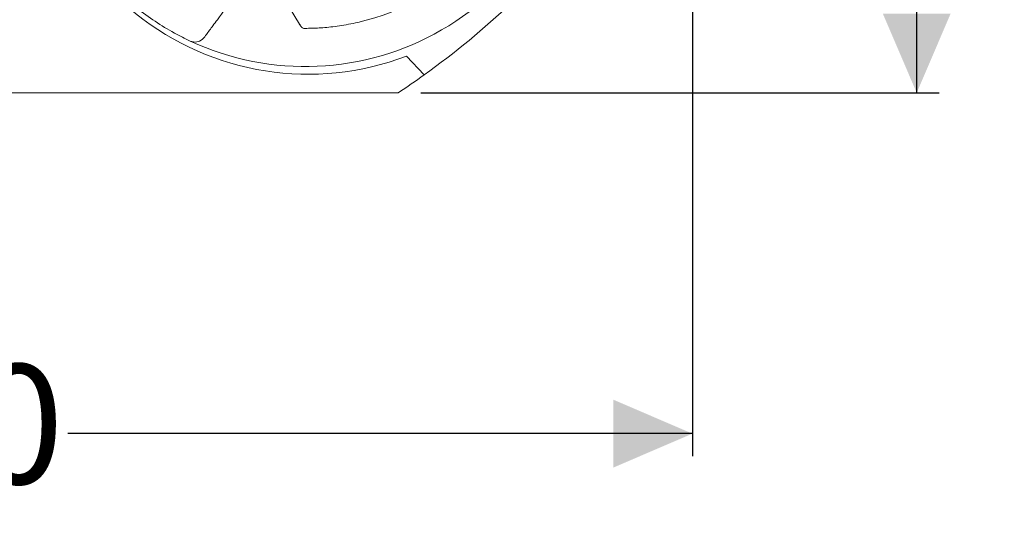
# Model space of a CAD drawing. Units: millimetres. Extents: x 940 to 2775, y 178 to 2124.
# Drawn here: x 1282 to 1631, y 178 to 355 of the extents above; entities that cross this region are included whole.
import ezdxf

# ---------------------------------------------------------------- set-up
doc = ezdxf.new("R2010")
doc.units = ezdxf.units.MM
doc.header["$LTSCALE"] = 8
doc.linetypes.add('SLD-Durchgehend', pattern=[0])
doc.layers.add('MAßLINIE_MAßZEICHNUNGEN', color=7, linetype='SLD-Durchgehend')
doc.styles.add('SLDTEXTSTYLE0', font='Opinion Pro')
doc.dimstyles.new('SLDDIMSTYLE0', dxfattribs={"dimtxt": 42.333333, "dimasz": 28, "dimexe": 0, "dimexo": 0.0625, "dimgap": 10.583333, "dimtad": 0, "dimdec": 0, "dimrnd": 1e-09, "dimzin": 12, "dimdsep": 46, "dimtxsty": 'SLDTEXTSTYLE0', "dimsah": 1, "dimcen": 0.09, "dimadec": 0, "dimazin": 3, "dimtfac": 1, "dimtdec": 0, "dimtofl": 0, "dimtmove": 0, "dimatfit": 3, "dimfxl": 0, "dimfrac": 2, "dimtolj": 1, "dimtzin": 12, "dimarcsym": 0})

# ---------------------------------------------------------------- blocks, each defined once
blk = doc.blocks.new('_D_2')
at = {"layer": 'MAßLINIE_MAßZEICHNUNGEN', "color": 7}
for p, q in [((980.37, 571.27), (980.37, 200.66)), ((1520.37, 571.27), (1520.37, 200.66)), ((980.37, 208.66), (1201.61, 208.66)), ((1520.37, 208.66), (1299.13, 208.66))]:
    blk.add_line(p, q, dxfattribs=at)
for points in [[(980.37, 208.66), (1008.37, 196.66), (1008.37, 220.66)], [(1520.37, 208.66), (1492.37, 220.66), (1492.37, 196.66)]]:
    blk.add_solid(points, dxfattribs=at)
at = {"layer": 'MAßLINIE_MAßZEICHNUNGEN', "color": 7, "insert": (1201.61, 233.2), "char_height": 42.333, "attachment_point": 1, "style": 'SLDTEXTSTYLE0'}
blk.add_mtext('540', dxfattribs=at)
blk = doc.blocks.new('_D_3')
at = {"layer": 'MAßLINIE_MAßZEICHNUNGEN', "color": 7}
for p, q in [((1275.87, 983.47), (1607.79, 983.47)), ((1599.79, 983.47), (1599.79, 705.05)), ((1599.79, 329.27), (1599.79, 607.68)), ((1424.2, 329.27), (1607.79, 329.27))]:
    blk.add_line(p, q, dxfattribs=at)
for points in [[(1599.79, 983.47), (1587.79, 955.47), (1611.79, 955.47)], [(1599.79, 329.27), (1611.79, 357.27), (1587.79, 357.27)]]:
    blk.add_solid(points, dxfattribs=at)
at = {"layer": 'MAßLINIE_MAßZEICHNUNGEN', "color": 7, "insert": (1575.25, 607.68), "char_height": 42.333, "attachment_point": 1, "rotation": 90, "style": 'SLDTEXTSTYLE0'}
blk.add_mtext('654', dxfattribs=at)

msp = doc.modelspace()

# ---------------------------------------------------------------- linework, layer by layer
at = {"color": 7, "linetype": 'SLD-Durchgehend', "lineweight": 18}
for p, q in [((1372.69, 367.77), (1380.23, 355.11)), ((1380.23, 355.11), (1381.08, 353.77)), ((1381.84, 352.61), (1381.84, 352.61)), ((1347.33, 348.71), (1346.91, 348.25)), ((1346.39, 347.85), (1345.78, 347.53)), ((1346.91, 348.25), (1346.39, 347.85)), ((1419.06, 342.25), (1425.35, 335.58)), ((1416.2, 329.27), (1084.54, 329.27))]:
    msp.add_line(p, q, dxfattribs=at)
for centre, radius, start, end in [((1384.27, 433.35), 97.51, 171.514, 290.9032), ((1383.27, 435.08), 96.51, 245.0354, 354.9646), ((1250.37, 579.27), 300, 305.6815, 321.006), ((1383.27, 435.08), 83, 282.9299, 317.0701), ((1638.2, 512.98), 302.4, 211.4658, 211.8163), ((1638.2, 512.98), 302.4, 211.8163, 212.0295), ((1382.75, 353.08), 0.997, 211.8943, 269.6173), ((1346.59, 349.46), 1.06, 316.7156, 323.4939), ((1250.37, 579.27), 300, 303.5573, 305.6815)]:
    msp.add_arc(centre, radius, start, end, dxfattribs=at)
for points, knots in [([(1342.53, 347.58), (1340.65, 348.51), (1336.36, 350.61), (1329.98, 354.48), (1323.41, 359.23), (1317.18, 364.54), (1313.4, 368.54), (1311.5, 370.54)], [0, 0, 0, 0, 0.162167, 0.368626, 0.575085, 0.787543, 1, 1, 1, 1]), ([(1361.6, 367.98), (1360.41, 366.37), (1357.25, 362.09), (1353.55, 357.1), (1350.28, 352.67), (1348.79, 350.66), (1347.78, 349.3), (1347.53, 348.95), (1347.46, 348.87), (1347.44, 348.84), (1347.44, 348.84), (1347.44, 348.83)], [0, 0, 0, 0, 0.25189, 0.670207, 0.782665, 0.945232, 0.985873, 0.996034, 0.998574, 0.999294, 1, 1, 1, 1]), ([(1381.08, 353.77), (1381.32, 353.38), (1381.67, 352.84), (1381.8, 352.66), (1381.84, 352.61)], [0, 0, 0, 0, 0.709137, 1, 1, 1, 1]), ([(1381.84, 352.61), (1381.84, 352.61), (1381.86, 352.57), (1381.88, 352.56), (1381.91, 352.55)], [0, 0, 0, 0, 0.000074, 1, 1, 1, 1]), ([(1401.84, 354.18), (1400.74, 353.95), (1398.55, 353.47), (1395.33, 352.94), (1392.27, 352.55), (1389.43, 352.29), (1386.92, 352.15), (1385.03, 352.09), (1383.75, 352.08), (1383.13, 352.08), (1382.84, 352.08), (1382.78, 352.08), (1382.75, 352.08)], [0, 0, 0, 0, 0.1225046, 0.2450411, 0.3671488, 0.4892334, 0.6129164, 0.7364783, 0.8294678, 0.9224026, 0.9609513, 1, 1, 1, 1]), ([(1345.78, 347.53), (1345.46, 347.42), (1344.78, 347.19), (1343.63, 347.19), (1342.9, 347.45), (1342.53, 347.58)], [0, 0, 0, 0, 0.306621, 0.647241, 1, 1, 1, 1])]:
    msp.add_open_spline(points, degree=3, knots=knots, dxfattribs=at)

# ---------------------------------------------------------------- dimensions: what is measured, and where the dimension line sits
at = {"layer": 'MAßLINIE_MAßZEICHNUNGEN', "color": 7}
dim = msp.add_linear_dim(base=(1599.79, 983.47), p1=(1416.2, 329.27), p2=(1267.87, 983.47), angle=90, dimstyle='SLDDIMSTYLE0', dxfattribs=at)
dim.commit()
dim.dimension.update_dxf_attribs({"geometry": '_D_3', "text_midpoint": (1599.79, 656.37), "dimtype": 160})
dim = msp.add_linear_dim(base=(1520.37, 208.66), p1=(980.37, 579.27), p2=(1520.37, 579.27), dimstyle='SLDDIMSTYLE0', dxfattribs=at)
dim.commit()
dim.dimension.update_dxf_attribs({"geometry": '_D_2', "text_midpoint": (1250.37, 208.66), "dimtype": 160})

doc.saveas('drawing.dxf')
